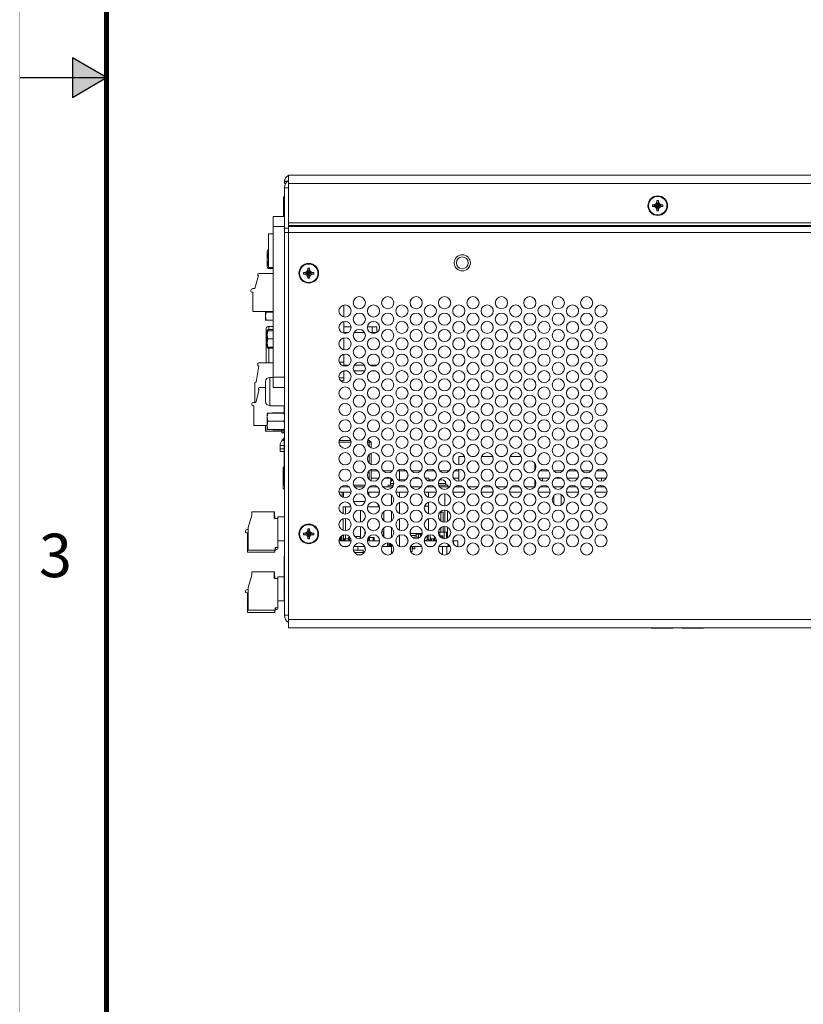
# Model space of a CAD drawing. Units: inches. Extents: x 0 to 68, y 0 to 44.
# Drawn here: x 0 to 9, y 11.3 to 22.7 of the extents above; entities that cross this region are included whole.
import ezdxf
from ezdxf.enums import TextEntityAlignment as Align

# ---------------------------------------------------------------- set-up
doc = ezdxf.new("R2010")
doc.units = ezdxf.units.IN
doc.header["$MEASUREMENT"] = 0
doc.linetypes.add('PHANTOM', pattern=[0.5, 0.25, -0.05, 0.05, -0.05, 0.05, -0.05])
doc.layers.add('FORMAT', color=7, linetype='Continuous')
doc.layers.add('PART', color=4, linetype='Continuous')
doc.styles.add('ARIAL', font='arial.ttf')

msp = doc.modelspace()

# ---------------------------------------------------------------- hatches: boundary and pattern name
at = {"layer": 'FORMAT', "linetype": 'Continuous'}
msp.add_hatch(color=256, dxfattribs=at).paths.add_polyline_path([(0.607, 21.773), (1, 22), (0.607, 22.227)])

# ---------------------------------------------------------------- linework, layer by layer
for p, q in [((0.607, 22.227), (0.607, 21.773)), ((1, 22), (0.607, 22.227)), ((0, 22), (1, 22)), ((0.607, 21.773), (1, 22))]:
    msp.add_line(p, q, dxfattribs=at)
at = {"layer": 'FORMAT', "linetype": 'PHANTOM', "ltscale": 10, "const_width": 0.002}
msp.add_lwpolyline([(0, 44), (0, 0)], dxfattribs=at)
at = {"layer": 'FORMAT', "const_width": 0.0582}
msp.add_lwpolyline([(1, 1), (67, 1), (67, 43), (1, 43)], close=True, dxfattribs=at)
at = {"layer": 'PART', "linetype": 'Continuous', "lineweight": 15}
for p, q in [((3.095, 20.876), (17.045, 20.876)), ((3.095, 20.78), (3.095, 20.876)), ((3.047, 20.803), (3.047, 20.808)), ((3.085, 20.808), (3.047, 20.808)), ((3.078, 20.803), (3.047, 20.803)), ((17.045, 20.78), (3.095, 20.78)), ((3.095, 20.328), (3.095, 20.78)), ((3.037, 20.628), (3.047, 20.628)), ((3.037, 20.588), (3.037, 20.628)), ((3.095, 20.732), (3.047, 20.732)), ((3.047, 20.732), (3.047, 20.266)), ((3.047, 20.588), (3.037, 20.588)), ((3.037, 20.588), (3.037, 20.418)), ((7.304, 20.535), (7.286, 20.535)), ((7.286, 20.535), (7.286, 20.517)), ((7.286, 20.517), (7.304, 20.517)), ((7.324, 20.547), (7.304, 20.535)), ((7.304, 20.517), (7.324, 20.506)), ((7.336, 20.567), (7.324, 20.547)), ((7.324, 20.506), (7.345, 20.526)), ((7.354, 20.585), (7.336, 20.585)), ((7.336, 20.585), (7.336, 20.567)), ((7.365, 20.547), (7.345, 20.526)), ((7.354, 20.567), (7.354, 20.585)), ((7.365, 20.547), (7.354, 20.567)), ((7.385, 20.535), (7.365, 20.547)), ((7.365, 20.506), (7.385, 20.517)), ((7.403, 20.535), (7.385, 20.535)), ((7.385, 20.517), (7.403, 20.517)), ((7.403, 20.517), (7.403, 20.535)), ((2.918, 20.403), (3.047, 20.403)), ((2.918, 20.285), (2.918, 20.403)), ((3.037, 20.418), (3.047, 20.418)), ((3.037, 20.403), (3.037, 20.418)), ((7.324, 20.506), (7.336, 20.486)), ((7.336, 20.486), (7.336, 20.468)), ((7.336, 20.468), (7.354, 20.468)), ((7.354, 20.486), (7.365, 20.506)), ((7.354, 20.468), (7.354, 20.486)), ((17.045, 20.328), (3.095, 20.328)), ((3.095, 20.328), (3.095, 20.297)), ((3.095, 20.297), (3.095, 20.286)), ((3.095, 20.297), (17.045, 20.297)), ((2.865, 19.813), (2.865, 20.203)), ((2.918, 20.203), (2.865, 20.203)), ((2.918, 20.285), (3.047, 20.285)), ((2.918, 18.553), (2.918, 20.285)), ((3.095, 20.266), (3.047, 20.266)), ((3.047, 20.266), (3.047, 20.218)), ((3.047, 20.218), (3.095, 20.218)), ((3.047, 15.812), (3.047, 20.218)), ((3.095, 20.286), (3.095, 20.218)), ((3.095, 20.286), (17.045, 20.286)), ((3.095, 20.218), (3.095, 15.764)), ((3.095, 20.218), (17.045, 20.218)), ((2.85, 19.907), (2.85, 19.999)), ((2.857, 20.018), (2.856, 20.016)), ((2.857, 20.018), (2.865, 20.018)), ((2.857, 19.961), (2.865, 19.961)), ((2.85, 19.822), (2.85, 19.907)), ((2.857, 19.853), (2.865, 19.853)), ((2.74, 19.721), (2.74, 19.732)), ((2.751, 19.744), (2.918, 19.744)), ((2.857, 19.802), (2.918, 19.802)), ((2.918, 19.813), (2.865, 19.813)), ((3.286, 19.757), (3.268, 19.757)), ((3.268, 19.757), (3.268, 19.739)), ((3.268, 19.739), (3.286, 19.739)), ((3.306, 19.769), (3.286, 19.757)), ((3.286, 19.739), (3.306, 19.728)), ((3.318, 19.789), (3.306, 19.769)), ((3.306, 19.728), (3.318, 19.708)), ((3.336, 19.807), (3.318, 19.807)), ((3.318, 19.807), (3.318, 19.789)), ((3.336, 19.789), (3.336, 19.807)), ((3.347, 19.769), (3.336, 19.789)), ((3.336, 19.708), (3.347, 19.728)), ((3.367, 19.757), (3.347, 19.769)), ((3.347, 19.728), (3.367, 19.739)), ((3.385, 19.757), (3.367, 19.757)), ((3.367, 19.739), (3.385, 19.739)), ((3.385, 19.739), (3.385, 19.757)), ((2.708, 19.571), (2.748, 19.721)), ((2.748, 19.721), (2.74, 19.721)), ((3.318, 19.708), (3.318, 19.69)), ((3.318, 19.69), (3.336, 19.69)), ((3.336, 19.69), (3.336, 19.708)), ((2.661, 19.543), (2.661, 19.551)), ((2.673, 19.532), (2.685, 19.532)), ((2.681, 19.571), (2.708, 19.571)), ((2.685, 19.307), (2.685, 19.532)), ((3.729, 19.382), (3.729, 19.246)), ((2.918, 19.307), (2.685, 19.307)), ((2.83, 19.307), (2.83, 19.214)), ((2.837, 19.301), (2.835, 19.307)), ((2.837, 19.301), (2.918, 19.301)), ((2.837, 19.209), (2.83, 19.209)), ((2.837, 19.209), (2.918, 19.209)), ((3.729, 19.193), (3.729, 19.057)), ((2.837, 19.113), (2.837, 19.086)), ((2.837, 19.086), (2.837, 18.717)), ((2.849, 19.086), (2.837, 19.086)), ((2.85, 19.081), (2.85, 18.904)), ((2.857, 19.086), (2.851, 19.086)), ((2.857, 19.101), (2.856, 19.099)), ((2.857, 19.101), (2.918, 19.101)), ((2.857, 19.086), (2.918, 19.086)), ((2.918, 19.136), (2.867, 19.136)), ((2.867, 19.136), (2.867, 19.101)), ((3.815, 19.131), (3.729, 19.131)), ((3.783, 19.066), (3.729, 19.066)), ((3.969, 19.066), (3.848, 19.066)), ((4.059, 19.131), (4.003, 19.131)), ((4.059, 19.066), (4.034, 19.066)), ((4.059, 19.066), (4.059, 19.131)), ((4.059, 19.131), (4.109, 19.131)), ((4.109, 19.066), (4.059, 19.066)), ((4.109, 19.131), (4.109, 19.066)), ((2.857, 18.993), (2.918, 18.993)), ((3.729, 19.004), (3.729, 18.868)), ((2.851, 18.899), (2.857, 18.899)), ((2.857, 18.899), (2.918, 18.899)), ((2.857, 18.885), (2.918, 18.885)), ((2.867, 18.885), (2.867, 18.717)), ((3.729, 18.815), (3.729, 18.809)), ((2.74, 18.709), (2.739, 18.687)), ((2.748, 18.717), (2.918, 18.717)), ((3.729, 18.726), (3.678, 18.726)), ((3.729, 18.809), (3.713, 18.809)), ((3.729, 18.809), (3.729, 18.726)), ((3.729, 18.726), (3.729, 18.679)), ((2.72, 18.496), (2.753, 18.68)), ((2.739, 18.687), (2.739, 18.684)), ((2.753, 18.68), (2.739, 18.687)), ((2.752, 18.677), (2.739, 18.684)), ((3.784, 18.689), (3.729, 18.689)), ((3.729, 18.626), (3.729, 18.545)), ((3.768, 18.624), (3.729, 18.624)), ((3.973, 18.624), (3.845, 18.624)), ((3.968, 18.689), (3.849, 18.689)), ((4.059, 18.689), (4.033, 18.689)), ((4.059, 18.624), (4.05, 18.624)), ((4.059, 18.678), (4.059, 18.689)), ((4.059, 18.689), (4.109, 18.689)), ((4.059, 18.624), (4.059, 18.627)), ((4.095, 18.624), (4.059, 18.624)), ((4.109, 18.689), (4.109, 18.688)), ((2.708, 18.261), (2.708, 18.488)), ((2.72, 18.496), (2.716, 18.496)), ((2.829, 18.387), (2.829, 18.5)), ((2.918, 18.55), (2.879, 18.55)), ((2.879, 18.55), (2.879, 18.387)), ((2.918, 18.553), (3.047, 18.553)), ((2.918, 18.435), (2.918, 18.553)), ((3.729, 18.545), (3.676, 18.545)), ((3.729, 18.51), (3.694, 18.51)), ((3.729, 18.545), (3.729, 18.51)), ((2.718, 18.261), (2.758, 18.411)), ((2.75, 18.411), (2.75, 18.422)), ((2.758, 18.411), (2.75, 18.411)), ((2.761, 18.434), (2.829, 18.434)), ((2.829, 18.273), (2.829, 18.387)), ((2.879, 18.387), (2.879, 18.224)), ((2.918, 18.435), (3.047, 18.435)), ((2.691, 18.261), (2.718, 18.261)), ((2.671, 18.233), (2.671, 18.241)), ((2.683, 18.222), (2.695, 18.222)), ((2.695, 17.997), (2.695, 18.222)), ((2.857, 18.138), (2.851, 18.138)), ((2.857, 18.138), (3.04, 18.138)), ((2.879, 18.224), (3.047, 18.224)), ((2.915, 18.138), (2.917, 18.143)), ((2.917, 18.143), (3.047, 18.143)), ((3.047, 18.138), (3.04, 18.138)), ((3.045, 18.143), (3.045, 18.224)), ((2.85, 18.133), (2.85, 17.956)), ((2.857, 18.044), (3.04, 18.044)), ((2.85, 17.997), (2.695, 17.997)), ((2.83, 17.997), (2.83, 17.934)), ((2.837, 17.929), (2.83, 17.929)), ((2.837, 17.929), (3.01, 17.929)), ((2.851, 17.951), (2.857, 17.951)), ((2.857, 17.951), (3.04, 17.951)), ((2.917, 17.946), (3.047, 17.946)), ((3.01, 17.929), (3.017, 17.929)), ((3.017, 17.916), (3.017, 17.946)), ((3.022, 17.946), (3.022, 17.911)), ((3.022, 17.911), (3.042, 17.911)), ((3.04, 17.951), (3.047, 17.951)), ((3.042, 17.911), (3.042, 17.946)), ((3.033, 17.839), (3.025, 17.831)), ((3.025, 17.831), (3.047, 17.81)), ((3.033, 17.839), (3.047, 17.825)), ((3.047, 17.805), (3.044, 17.802)), ((3.044, 17.31), (3.044, 17.802)), ((3.044, 17.802), (3.047, 17.802)), ((3.815, 17.802), (3.675, 17.802)), ((3.678, 17.822), (3.812, 17.822)), ((4.024, 17.802), (4.002, 17.802)), ((4.005, 17.822), (4.024, 17.822)), ((4.024, 17.822), (4.024, 17.802)), ((4.044, 17.802), (4.024, 17.822)), ((4.024, 17.752), (4.024, 17.802)), ((4.044, 17.802), (4.024, 17.802)), ((4.044, 17.802), (4.044, 17.738)), ((2.997, 17.764), (2.997, 17.728)), ((2.997, 17.764), (3.044, 17.764)), ((2.997, 17.728), (3.044, 17.728)), ((2.997, 17.698), (2.997, 17.728)), ((3.044, 17.698), (2.997, 17.698)), ((4.024, 17.563), (4.024, 17.664)), ((4.044, 17.677), (4.044, 17.549)), ((5.055, 17.64), (5.055, 17.543)), ((5.055, 17.64), (5.119, 17.64)), ((5.201, 17.64), (5.235, 17.64)), ((5.317, 17.64), (5.446, 17.64)), ((5.528, 17.64), (5.563, 17.64)), ((5.644, 17.64), (5.774, 17.64)), ((5.855, 17.64), (5.89, 17.64)), ((3.044, 17.518), (3.032, 17.518)), ((3.032, 17.518), (3.032, 17.456)), ((3.032, 17.456), (3.032, 17.331)), ((3.044, 17.456), (3.032, 17.456)), ((4.024, 17.374), (4.024, 17.475)), ((4.044, 17.488), (4.044, 17.36)), ((4.123, 17.473), (4.044, 17.473)), ((4.289, 17.473), (4.183, 17.473)), ((4.279, 17.473), (4.279, 17.464)), ((4.45, 17.473), (4.349, 17.473)), ((4.373, 17.473), (4.373, 17.371)), ((4.616, 17.473), (4.51, 17.473)), ((4.777, 17.473), (4.677, 17.473)), ((4.944, 17.473), (4.838, 17.473)), ((5.055, 17.473), (5.004, 17.473)), ((5.055, 17.494), (5.055, 17.354)), ((5.93, 17.559), (5.93, 17.478)), ((6.087, 17.473), (5.986, 17.473)), ((6.253, 17.473), (6.147, 17.473)), ((6.414, 17.473), (6.314, 17.473)), ((6.58, 17.473), (6.475, 17.473)), ((6.741, 17.473), (6.641, 17.473)), ((4.044, 17.39), (4.133, 17.39)), ((4.2, 17.39), (4.271, 17.39)), ((4.271, 17.39), (4.271, 17.348)), ((4.271, 17.39), (4.272, 17.39)), ((4.279, 17.385), (4.279, 17.358)), ((4.354, 17.371), (4.437, 17.371)), ((4.467, 17.444), (4.467, 17.404)), ((4.528, 17.39), (4.599, 17.39)), ((4.666, 17.39), (4.711, 17.39)), ((4.711, 17.39), (4.711, 17.356)), ((4.734, 17.371), (4.772, 17.371)), ((4.834, 17.371), (4.862, 17.371)), ((4.993, 17.39), (5.055, 17.39)), ((5.93, 17.37), (5.93, 17.29)), ((5.975, 17.39), (6.019, 17.39)), ((6.019, 17.39), (6.019, 17.356)), ((6.019, 17.39), (6.097, 17.39)), ((6.164, 17.39), (6.236, 17.39)), ((6.303, 17.39), (6.425, 17.39)), ((6.492, 17.39), (6.563, 17.39)), ((6.63, 17.39), (6.696, 17.39)), ((6.696, 17.39), (6.752, 17.39)), ((6.696, 17.39), (6.696, 17.354)), ((3.032, 17.331), (3.032, 17.268)), ((3.044, 17.331), (3.032, 17.331)), ((3.047, 17.268), (3.032, 17.268)), ((3.044, 17.31), (3.047, 17.31)), ((3.044, 17.31), (3.047, 17.307)), ((3.675, 17.23), (3.815, 17.23)), ((3.701, 17.29), (3.789, 17.29)), ((3.71, 17.23), (3.71, 17.175)), ((3.728, 17.167), (3.728, 17.23)), ((3.81, 17.23), (3.81, 17.209)), ((3.841, 17.31), (3.976, 17.31)), ((3.851, 17.29), (3.966, 17.29)), ((4.003, 17.23), (4.142, 17.23)), ((4.019, 17.19), (4.019, 17.23)), ((4.029, 17.29), (4.116, 17.29)), ((4.178, 17.29), (4.294, 17.29)), ((4.243, 17.308), (4.243, 17.29)), ((4.243, 17.308), (4.302, 17.308)), ((4.267, 17.329), (4.267, 17.308)), ((4.267, 17.329), (4.306, 17.329)), ((4.33, 17.23), (4.469, 17.23)), ((4.356, 17.29), (4.443, 17.29)), ((4.373, 17.23), (4.373, 17.17)), ((4.467, 17.23), (4.467, 17.215)), ((4.497, 17.308), (4.503, 17.308)), ((4.503, 17.294), (4.503, 17.308)), ((4.506, 17.29), (4.621, 17.29)), ((4.657, 17.23), (4.797, 17.23)), ((4.683, 17.29), (4.771, 17.29)), ((4.704, 17.23), (4.704, 17.169)), ((4.711, 17.303), (4.711, 17.29)), ((4.821, 17.329), (4.904, 17.329)), ((4.824, 17.308), (4.928, 17.308)), ((4.833, 17.29), (4.948, 17.29)), ((4.904, 17.308), (4.904, 17.329)), ((4.928, 17.29), (4.928, 17.308)), ((4.985, 17.23), (5.124, 17.23)), ((5.011, 17.29), (5.098, 17.29)), ((5.055, 17.305), (5.055, 17.29)), ((5.16, 17.29), (5.276, 17.29)), ((5.312, 17.23), (5.452, 17.23)), ((5.338, 17.29), (5.425, 17.29)), ((5.488, 17.29), (5.603, 17.29)), ((5.639, 17.23), (5.779, 17.23)), ((5.665, 17.29), (5.753, 17.29)), ((5.815, 17.29), (5.93, 17.29)), ((5.967, 17.23), (6.106, 17.23)), ((5.993, 17.29), (6.08, 17.29)), ((6.019, 17.303), (6.019, 17.29)), ((6.143, 17.29), (6.258, 17.29)), ((6.294, 17.23), (6.434, 17.23)), ((6.32, 17.29), (6.408, 17.29)), ((6.47, 17.29), (6.585, 17.29)), ((6.621, 17.23), (6.761, 17.23)), ((6.647, 17.29), (6.735, 17.29)), ((6.696, 17.305), (6.696, 17.29)), ((3.842, 17.121), (3.976, 17.121)), ((4.279, 17.196), (4.279, 17.086)), ((4.892, 17.211), (4.892, 17.071)), ((6.147, 17.186), (6.147, 17.096)), ((6.233, 17.079), (6.233, 17.202)), ((2.673, 16.963), (2.673, 17.003)), ((2.673, 17.003), (2.93, 17.003)), ((2.93, 17.003), (2.93, 16.927)), ((2.93, 17.003), (2.931, 17.003)), ((2.931, 17.003), (2.931, 16.927)), ((3.723, 17.058), (3.749, 17.058)), ((3.723, 17.058), (3.723, 16.98)), ((3.749, 17.058), (3.814, 17.058)), ((3.749, 16.976), (3.749, 17.058)), ((3.924, 17.02), (3.924, 16.883)), ((3.924, 16.883), (3.924, 17.02)), ((4.003, 17.058), (4.141, 17.058)), ((4.128, 17.088), (4.128, 17.058)), ((4.128, 17.068), (4.139, 17.068)), ((4.193, 16.896), (4.193, 17.007)), ((4.193, 16.896), (4.193, 17.007)), ((4.279, 17.007), (4.279, 16.897)), ((4.373, 17.111), (4.373, 16.981)), ((4.467, 17.066), (4.467, 17.026)), ((4.66, 17.068), (4.704, 17.068)), ((4.704, 17.112), (4.704, 16.98)), ((4.892, 17.022), (4.892, 16.882)), ((4.923, 16.889), (4.923, 17.014)), ((2.628, 16.821), (2.673, 16.963)), ((2.93, 16.927), (2.97, 16.927)), ((2.936, 16.953), (2.936, 16.927)), ((2.97, 16.668), (2.97, 16.939)), ((2.974, 16.943), (3.047, 16.943)), ((3.723, 16.924), (3.723, 16.791)), ((3.749, 16.787), (3.749, 16.927)), ((4.373, 16.922), (4.373, 16.792)), ((4.704, 16.923), (4.704, 16.791)), ((4.874, 16.999), (4.849, 16.999)), ((4.849, 16.999), (4.849, 16.998)), ((4.874, 16.998), (4.849, 16.998)), ((4.849, 16.998), (4.849, 16.895)), ((4.874, 16.998), (4.874, 16.999)), ((4.874, 16.998), (4.875, 16.998)), ((4.874, 16.884), (4.874, 16.998)), ((4.875, 16.998), (4.875, 16.883)), ((2.597, 16.772), (2.597, 16.78)), ((2.617, 16.8), (2.628, 16.8)), ((2.628, 16.562), (2.628, 16.821)), ((3.318, 16.789), (3.306, 16.769)), ((3.336, 16.807), (3.318, 16.807)), ((3.318, 16.807), (3.318, 16.789)), ((3.336, 16.789), (3.336, 16.807)), ((3.347, 16.769), (3.336, 16.789)), ((3.924, 16.831), (3.924, 16.694)), ((3.924, 16.694), (3.924, 16.831)), ((4.193, 16.707), (4.193, 16.818)), ((4.193, 16.707), (4.193, 16.818)), ((4.279, 16.818), (4.279, 16.708)), ((4.467, 16.877), (4.467, 16.837)), ((4.467, 16.845), (4.469, 16.845)), ((4.495, 16.779), (4.495, 16.746)), ((4.499, 16.79), (4.499, 16.736)), ((4.5, 16.792), (4.5, 16.733)), ((4.849, 16.819), (4.849, 16.768)), ((4.874, 16.768), (4.874, 16.831)), ((4.875, 16.831), (4.875, 16.768)), ((4.892, 16.833), (4.892, 16.768)), ((4.923, 16.768), (4.923, 16.825)), ((2.609, 16.76), (2.621, 16.76)), ((2.621, 16.536), (2.621, 16.76)), ((2.97, 16.668), (2.97, 16.59)), ((3.047, 16.668), (2.97, 16.668)), ((2.971, 16.668), (2.971, 16.59)), ((3.286, 16.757), (3.268, 16.757)), ((3.268, 16.757), (3.268, 16.739)), ((3.268, 16.739), (3.286, 16.739)), ((3.306, 16.769), (3.286, 16.757)), ((3.286, 16.739), (3.306, 16.728)), ((3.306, 16.728), (3.318, 16.708)), ((3.318, 16.708), (3.318, 16.69)), ((3.318, 16.69), (3.336, 16.69)), ((3.336, 16.708), (3.347, 16.728)), ((3.336, 16.69), (3.336, 16.708)), ((3.367, 16.757), (3.347, 16.769)), ((3.347, 16.728), (3.367, 16.739)), ((3.385, 16.757), (3.367, 16.757)), ((3.367, 16.739), (3.385, 16.739)), ((3.385, 16.739), (3.385, 16.757)), ((3.723, 16.675), (3.675, 16.675)), ((3.687, 16.668), (3.675, 16.668)), ((3.815, 16.668), (3.675, 16.668)), ((3.676, 16.675), (3.676, 16.672)), ((3.676, 16.672), (3.689, 16.672)), ((3.703, 16.687), (3.678, 16.687)), ((3.681, 16.697), (3.703, 16.697)), ((3.685, 16.675), (3.685, 16.668)), ((3.688, 16.709), (3.703, 16.709)), ((3.706, 16.672), (3.689, 16.672)), ((3.689, 16.672), (3.689, 16.668)), ((3.692, 16.672), (3.692, 16.668)), ((3.694, 16.717), (3.703, 16.717)), ((3.697, 16.717), (3.697, 16.709)), ((3.697, 16.697), (3.697, 16.687)), ((3.702, 16.709), (3.702, 16.717)), ((3.702, 16.687), (3.702, 16.697)), ((3.702, 16.672), (3.702, 16.668)), ((3.703, 16.709), (3.703, 16.697)), ((3.706, 16.672), (3.706, 16.675)), ((3.706, 16.672), (3.709, 16.672)), ((3.706, 16.672), (3.706, 16.668)), ((3.707, 16.713), (3.707, 16.691)), ((3.727, 16.728), (3.709, 16.728)), ((3.711, 16.728), (3.711, 16.729)), ((3.711, 16.675), (3.711, 16.669)), ((3.727, 16.669), (3.711, 16.669)), ((3.714, 16.668), (3.714, 16.669)), ((3.715, 16.673), (3.719, 16.673)), ((3.727, 16.732), (3.717, 16.732)), ((3.719, 16.673), (3.727, 16.673)), ((3.723, 16.735), (3.723, 16.732)), ((3.723, 16.669), (3.723, 16.668)), ((3.727, 16.677), (3.726, 16.677)), ((3.727, 16.728), (3.727, 16.736)), ((3.727, 16.679), (3.727, 16.728)), ((3.727, 16.669), (3.727, 16.679)), ((3.727, 16.668), (3.727, 16.669)), ((3.748, 16.691), (3.736, 16.691)), ((3.736, 16.691), (3.736, 16.668)), ((3.748, 16.691), (3.748, 16.668)), ((3.784, 16.691), (3.748, 16.691)), ((3.749, 16.691), (3.749, 16.738)), ((3.784, 16.707), (3.803, 16.707)), ((3.784, 16.668), (3.784, 16.707)), ((3.797, 16.705), (3.798, 16.705)), ((3.797, 16.668), (3.797, 16.705)), ((3.798, 16.668), (3.798, 16.705)), ((3.798, 16.705), (3.798, 16.705)), ((3.798, 16.705), (3.804, 16.705)), ((3.798, 16.668), (3.798, 16.705)), ((3.81, 16.668), (3.81, 16.694)), ((3.919, 16.719), (3.854, 16.719)), ((3.919, 16.693), (3.919, 16.719)), ((3.978, 16.771), (3.974, 16.771)), ((3.974, 16.771), (3.974, 16.736)), ((4.142, 16.668), (4.002, 16.668)), ((4.005, 16.684), (4.004, 16.684)), ((4.004, 16.684), (4.004, 16.684)), ((4.004, 16.668), (4.004, 16.684)), ((4.004, 16.684), (4.004, 16.668)), ((4.004, 16.684), (4.004, 16.684)), ((4.005, 16.684), (4.005, 16.684)), ((4.005, 16.684), (4.005, 16.668)), ((4.005, 16.684), (4.005, 16.668)), ((4.005, 16.684), (4.005, 16.668)), ((4.005, 16.684), (4.005, 16.684)), ((4.005, 16.67), (4.025, 16.67)), ((4.013, 16.668), (4.013, 16.705)), ((4.069, 16.707), (4.025, 16.707)), ((4.025, 16.707), (4.025, 16.668)), ((4.069, 16.707), (4.081, 16.707)), ((4.069, 16.668), (4.069, 16.707)), ((4.081, 16.668), (4.081, 16.707)), ((4.081, 16.67), (4.142, 16.67)), ((4.142, 16.668), (4.142, 16.668)), ((4.186, 16.771), (4.166, 16.771)), ((4.186, 16.771), (4.186, 16.714)), ((4.19, 16.718), (4.19, 16.71)), ((4.373, 16.733), (4.373, 16.603)), ((4.467, 16.688), (4.467, 16.648)), ((4.47, 16.668), (4.467, 16.668)), ((4.633, 16.752), (4.5, 16.752)), ((4.564, 16.731), (4.501, 16.731)), ((4.611, 16.711), (4.541, 16.711)), ((4.541, 16.696), (4.541, 16.711)), ((4.59, 16.743), (4.564, 16.743)), ((4.564, 16.743), (4.564, 16.711)), ((4.59, 16.743), (4.613, 16.743)), ((4.59, 16.711), (4.59, 16.743)), ((4.613, 16.713), (4.613, 16.743)), ((4.63, 16.743), (4.613, 16.743)), ((4.628, 16.735), (4.623, 16.735)), ((4.623, 16.735), (4.623, 16.725)), ((4.628, 16.735), (4.626, 16.735)), ((4.797, 16.668), (4.657, 16.668)), ((4.661, 16.691), (4.661, 16.668)), ((4.661, 16.672), (4.687, 16.672)), ((4.687, 16.668), (4.687, 16.684)), ((4.687, 16.684), (4.71, 16.684)), ((4.689, 16.727), (4.689, 16.684)), ((4.701, 16.701), (4.689, 16.701)), ((4.701, 16.697), (4.701, 16.733)), ((4.701, 16.684), (4.701, 16.697)), ((4.71, 16.684), (4.71, 16.668)), ((4.71, 16.672), (4.715, 16.672)), ((4.715, 16.672), (4.715, 16.668)), ((4.724, 16.668), (4.724, 16.738)), ((4.724, 16.707), (4.73, 16.707)), ((4.729, 16.689), (4.724, 16.689)), ((4.729, 16.689), (4.729, 16.668)), ((4.739, 16.689), (4.729, 16.689)), ((4.73, 16.707), (4.73, 16.707)), ((4.73, 16.689), (4.73, 16.707)), ((4.73, 16.689), (4.73, 16.707)), ((4.73, 16.691), (4.73, 16.691)), ((4.73, 16.689), (4.73, 16.691)), ((4.73, 16.691), (4.74, 16.691)), ((4.764, 16.668), (4.733, 16.668)), ((4.739, 16.689), (4.739, 16.668)), ((4.763, 16.691), (4.74, 16.691)), ((4.74, 16.691), (4.74, 16.668)), ((4.763, 16.668), (4.763, 16.691)), ((4.769, 16.691), (4.763, 16.691)), ((4.773, 16.695), (4.769, 16.695)), ((4.769, 16.695), (4.769, 16.668)), ((4.782, 16.711), (4.773, 16.711)), ((4.773, 16.676), (4.773, 16.711)), ((4.773, 16.676), (4.797, 16.676)), ((4.782, 16.711), (4.777, 16.711)), ((4.785, 16.668), (4.785, 16.676)), ((4.837, 16.768), (4.821, 16.768)), ((4.832, 16.725), (4.853, 16.725)), ((4.887, 16.768), (4.837, 16.768)), ((4.837, 16.768), (4.837, 16.725)), ((4.86, 16.711), (4.843, 16.711)), ((4.853, 16.725), (4.872, 16.725)), ((4.853, 16.711), (4.853, 16.725)), ((4.86, 16.711), (4.86, 16.7)), ((4.872, 16.695), (4.872, 16.725)), ((4.887, 16.768), (4.912, 16.768)), ((4.887, 16.693), (4.887, 16.768)), ((4.912, 16.768), (4.912, 16.768)), ((4.912, 16.768), (4.912, 16.696)), ((4.912, 16.696), (4.912, 16.768)), ((4.925, 16.768), (4.912, 16.768)), ((4.925, 16.702), (4.925, 16.768)), ((4.984, 16.668), (4.995, 16.668)), ((5.045, 16.668), (4.995, 16.668)), ((4.995, 16.631), (4.995, 16.668)), ((5.045, 16.668), (5.045, 16.601)), ((2.942, 16.562), (2.628, 16.562)), ((2.936, 16.562), (2.936, 16.536)), ((2.97, 16.59), (2.942, 16.59)), ((2.942, 16.59), (2.942, 16.562)), ((2.943, 16.562), (2.942, 16.562)), ((2.943, 16.59), (2.943, 16.562)), ((2.959, 16.567), (2.943, 16.567)), ((2.971, 16.59), (2.97, 16.59)), ((2.971, 16.59), (2.971, 16.579)), ((3.765, 16.601), (3.725, 16.601)), ((3.744, 16.598), (3.744, 16.601)), ((3.953, 16.562), (3.84, 16.562)), ((3.84, 16.562), (3.893, 16.562)), ((3.973, 16.601), (3.844, 16.601)), ((3.893, 16.601), (3.893, 16.562)), ((3.953, 16.562), (3.953, 16.534)), ((3.974, 16.599), (3.974, 16.577)), ((3.974, 16.577), (3.979, 16.577)), ((4.092, 16.601), (4.052, 16.601)), ((4.057, 16.6), (4.057, 16.601)), ((4.235, 16.601), (4.172, 16.601)), ((4.235, 16.644), (4.235, 16.601)), ((4.248, 16.601), (4.235, 16.601)), ((4.248, 16.643), (4.248, 16.601)), ((4.26, 16.601), (4.248, 16.601)), ((4.26, 16.639), (4.26, 16.601)), ((4.271, 16.601), (4.26, 16.601)), ((4.271, 16.634), (4.271, 16.601)), ((4.279, 16.601), (4.271, 16.601)), ((4.279, 16.629), (4.279, 16.519)), ((4.279, 16.601), (4.279, 16.629)), ((4.279, 16.601), (4.279, 16.601)), ((4.493, 16.577), (4.495, 16.577)), ((4.495, 16.577), (4.495, 16.591)), ((4.628, 16.601), (4.499, 16.601)), ((4.5, 16.545), (4.5, 16.601)), ((4.518, 16.544), (4.518, 16.601)), ((4.525, 16.601), (4.525, 16.577)), ((4.525, 16.577), (4.549, 16.577)), ((4.549, 16.577), (4.549, 16.601)), ((4.747, 16.601), (4.707, 16.601)), ((4.72, 16.599), (4.72, 16.601)), ((4.826, 16.601), (4.843, 16.601)), ((4.931, 16.601), (4.826, 16.601)), ((4.867, 16.601), (4.867, 16.508)), ((4.915, 16.508), (4.915, 16.601)), ((4.931, 16.631), (4.931, 16.601)), ((4.932, 16.601), (4.931, 16.601)), ((4.932, 16.63), (4.932, 16.601)), ((4.935, 16.601), (4.932, 16.601)), ((4.935, 16.628), (4.935, 16.601)), ((4.939, 16.601), (4.935, 16.601)), ((4.939, 16.601), (4.939, 16.624)), ((4.942, 16.601), (4.939, 16.601)), ((4.942, 16.621), (4.942, 16.601)), ((4.944, 16.601), (4.942, 16.601)), ((4.943, 16.62), (4.943, 16.601)), ((4.944, 16.601), (4.944, 16.618)), ((4.945, 16.601), (4.944, 16.601)), ((4.945, 16.601), (4.945, 16.618)), ((4.946, 16.601), (4.945, 16.601)), ((4.946, 16.616), (4.946, 16.601)), ((4.951, 16.601), (4.946, 16.601)), ((4.951, 16.609), (4.951, 16.601)), ((4.955, 16.601), (4.951, 16.601)), ((5.045, 16.601), (5.034, 16.601)), ((2.936, 16.536), (2.621, 16.536)), ((3.047, 16.49), (3.045, 16.488)), ((3.045, 15.996), (3.045, 16.488)), ((3.045, 16.488), (3.047, 16.488)), ((3.851, 16.534), (3.953, 16.534)), ((3.884, 16.508), (3.933, 16.508)), ((3.953, 16.534), (3.953, 16.52)), ((4.5, 16.544), (4.518, 16.544)), ((2.628, 16.129), (2.673, 16.271)), ((2.673, 16.271), (2.673, 16.311)), ((2.673, 16.311), (2.93, 16.311)), ((2.93, 16.311), (2.93, 16.235)), ((2.93, 16.311), (2.931, 16.311)), ((2.93, 16.235), (2.97, 16.235)), ((2.931, 16.311), (2.931, 16.235)), ((2.936, 16.262), (2.936, 16.235)), ((2.97, 15.976), (2.97, 16.248)), ((2.974, 16.252), (3.045, 16.252)), ((2.617, 16.108), (2.628, 16.108)), ((2.628, 15.87), (2.628, 16.129)), ((2.597, 16.08), (2.597, 16.088)), ((2.609, 16.069), (2.621, 16.069)), ((2.621, 15.844), (2.621, 16.069)), ((3.045, 15.996), (3.047, 15.996)), ((3.045, 15.996), (3.047, 15.994)), ((2.942, 15.87), (2.628, 15.87)), ((2.936, 15.87), (2.936, 15.844)), ((2.97, 15.898), (2.942, 15.898)), ((2.942, 15.898), (2.942, 15.87)), ((2.943, 15.87), (2.942, 15.87)), ((2.943, 15.898), (2.943, 15.87)), ((2.959, 15.876), (2.943, 15.876)), ((2.97, 15.976), (2.97, 15.898)), ((3.047, 15.976), (2.97, 15.976)), ((2.971, 15.898), (2.97, 15.898)), ((2.971, 15.976), (2.971, 15.898)), ((2.971, 15.898), (2.971, 15.888)), ((2.936, 15.844), (2.621, 15.844)), ((3.095, 15.812), (3.047, 15.812)), ((12.516, 15.764), (3.095, 15.764)), ((3.095, 15.668), (3.095, 15.764)), ((12.516, 15.668), (3.095, 15.668)), ((7.271, 15.661), (7.271, 15.668)), ((7.321, 15.661), (7.271, 15.661)), ((7.321, 15.661), (7.321, 15.668)), ((7.471, 15.661), (7.321, 15.661)), ((7.471, 15.661), (7.471, 15.668)), ((7.521, 15.661), (7.471, 15.661)), ((7.521, 15.661), (7.521, 15.668)), ((7.621, 15.661), (7.621, 15.668)), ((7.671, 15.661), (7.621, 15.661)), ((7.671, 15.661), (7.671, 15.668)), ((7.821, 15.661), (7.671, 15.661)), ((7.821, 15.661), (7.821, 15.668)), ((7.871, 15.661), (7.821, 15.661)), ((7.871, 15.661), (7.871, 15.668)), ((7.971, 15.668), (7.971, 15.667)), ((7.971, 15.667), (8.971, 15.667)), ((8.971, 15.668), (8.971, 15.667))]:
    msp.add_line(p, q, dxfattribs=at)
at = {"layer": 'PART', "linetype": 'Continuous', "lineweight": 15, "flags": 128}
for points in [[(7.286, 20.535), (7.3, 20.533), (7.316, 20.531), (7.33, 20.528), (7.345, 20.526)], [(7.286, 20.517), (7.3, 20.519), (7.316, 20.522), (7.33, 20.524), (7.345, 20.526)], [(7.304, 20.535), (7.314, 20.533), (7.325, 20.531), (7.335, 20.528), (7.345, 20.526)], [(7.345, 20.526), (7.332, 20.523), (7.32, 20.521), (7.312, 20.519), (7.304, 20.517)], [(7.324, 20.547), (7.329, 20.542), (7.335, 20.536), (7.34, 20.531), (7.345, 20.526)], [(7.336, 20.585), (7.338, 20.571), (7.34, 20.555), (7.343, 20.541), (7.345, 20.526)], [(7.336, 20.567), (7.338, 20.557), (7.34, 20.546), (7.343, 20.537), (7.345, 20.526)], [(7.336, 20.486), (7.338, 20.495), (7.34, 20.506), (7.343, 20.516), (7.345, 20.526)], [(7.336, 20.468), (7.338, 20.482), (7.34, 20.497), (7.343, 20.511), (7.345, 20.526)], [(7.354, 20.585), (7.352, 20.571), (7.349, 20.555), (7.347, 20.541), (7.345, 20.526)], [(7.354, 20.567), (7.352, 20.557), (7.349, 20.546), (7.347, 20.537), (7.345, 20.526)], [(7.403, 20.535), (7.39, 20.533), (7.374, 20.531), (7.36, 20.528), (7.345, 20.526)], [(7.385, 20.535), (7.376, 20.533), (7.365, 20.531), (7.355, 20.528), (7.345, 20.526)], [(7.354, 20.468), (7.352, 20.482), (7.349, 20.497), (7.347, 20.511), (7.345, 20.526)], [(7.403, 20.517), (7.39, 20.519), (7.374, 20.522), (7.36, 20.524), (7.345, 20.526)], [(7.385, 20.517), (7.376, 20.519), (7.365, 20.522), (7.355, 20.524), (7.345, 20.526)], [(7.354, 20.486), (7.352, 20.495), (7.349, 20.506), (7.347, 20.516), (7.345, 20.526)], [(7.365, 20.506), (7.361, 20.511), (7.355, 20.516), (7.35, 20.521), (7.345, 20.526)], [(3.268, 19.757), (3.282, 19.755), (3.298, 19.753), (3.312, 19.75), (3.327, 19.748)], [(3.268, 19.739), (3.282, 19.741), (3.298, 19.744), (3.312, 19.746), (3.327, 19.748)], [(3.286, 19.757), (3.296, 19.755), (3.307, 19.753), (3.317, 19.75), (3.327, 19.748)], [(3.327, 19.748), (3.314, 19.745), (3.302, 19.743), (3.294, 19.741), (3.286, 19.739)], [(3.306, 19.769), (3.311, 19.764), (3.317, 19.758), (3.322, 19.753), (3.327, 19.748)], [(3.306, 19.728), (3.311, 19.733), (3.317, 19.738), (3.322, 19.743), (3.327, 19.748)], [(3.318, 19.807), (3.32, 19.793), (3.322, 19.777), (3.325, 19.763), (3.327, 19.748)], [(3.318, 19.789), (3.32, 19.779), (3.322, 19.768), (3.325, 19.759), (3.327, 19.748)], [(3.318, 19.708), (3.32, 19.717), (3.322, 19.728), (3.325, 19.738), (3.327, 19.748)], [(3.318, 19.69), (3.32, 19.704), (3.322, 19.719), (3.325, 19.733), (3.327, 19.748)], [(3.336, 19.807), (3.334, 19.793), (3.331, 19.777), (3.329, 19.763), (3.327, 19.748)], [(3.336, 19.789), (3.334, 19.779), (3.331, 19.768), (3.329, 19.759), (3.327, 19.748)], [(3.347, 19.769), (3.343, 19.764), (3.337, 19.758), (3.332, 19.753), (3.327, 19.748)], [(3.385, 19.757), (3.372, 19.755), (3.356, 19.753), (3.342, 19.75), (3.327, 19.748)], [(3.367, 19.757), (3.358, 19.755), (3.347, 19.753), (3.337, 19.75), (3.327, 19.748)], [(3.336, 19.69), (3.334, 19.704), (3.331, 19.719), (3.329, 19.733), (3.327, 19.748)], [(3.367, 19.739), (3.358, 19.741), (3.347, 19.744), (3.337, 19.746), (3.327, 19.748)], [(3.385, 19.739), (3.372, 19.741), (3.356, 19.744), (3.342, 19.746), (3.327, 19.748)], [(3.347, 19.728), (3.343, 19.733), (3.337, 19.738), (3.332, 19.743), (3.327, 19.748)], [(3.336, 19.708), (3.334, 19.717), (3.331, 19.728), (3.329, 19.738), (3.327, 19.748)], [(2.851, 19.086), (2.853, 19.093), (2.857, 19.101)], [(2.917, 18.143), (2.914, 18.142), (2.912, 18.141), (2.911, 18.139), (2.911, 18.138)], [(2.917, 17.946), (2.914, 17.947), (2.912, 17.948), (2.911, 17.949), (2.911, 17.95)], [(3.015, 17.946), (3.014, 17.94), (3.01, 17.929)], [(4.444, 17.37), (4.444, 17.37), (4.437, 17.371)], [(3.318, 16.807), (3.32, 16.793), (3.322, 16.777), (3.325, 16.763), (3.327, 16.748)], [(3.318, 16.789), (3.32, 16.779), (3.322, 16.768), (3.325, 16.759), (3.327, 16.748)], [(3.336, 16.807), (3.334, 16.793), (3.331, 16.777), (3.329, 16.763), (3.327, 16.748)], [(3.336, 16.789), (3.334, 16.779), (3.331, 16.768), (3.329, 16.759), (3.327, 16.748)], [(3.268, 16.757), (3.282, 16.755), (3.298, 16.753), (3.312, 16.75), (3.327, 16.748)], [(3.268, 16.739), (3.282, 16.741), (3.298, 16.744), (3.312, 16.746), (3.327, 16.748)], [(3.286, 16.757), (3.296, 16.755), (3.307, 16.753), (3.317, 16.75), (3.327, 16.748)], [(3.327, 16.748), (3.314, 16.745), (3.302, 16.743), (3.294, 16.741), (3.286, 16.739)], [(3.306, 16.769), (3.311, 16.764), (3.317, 16.758), (3.322, 16.753), (3.327, 16.748)], [(3.306, 16.728), (3.311, 16.733), (3.317, 16.738), (3.322, 16.743), (3.327, 16.748)], [(3.318, 16.708), (3.32, 16.717), (3.322, 16.728), (3.325, 16.738), (3.327, 16.748)], [(3.318, 16.69), (3.32, 16.704), (3.322, 16.719), (3.325, 16.733), (3.327, 16.748)], [(3.347, 16.769), (3.343, 16.764), (3.337, 16.758), (3.332, 16.753), (3.327, 16.748)], [(3.385, 16.757), (3.372, 16.755), (3.356, 16.753), (3.342, 16.75), (3.327, 16.748)], [(3.367, 16.757), (3.358, 16.755), (3.347, 16.753), (3.337, 16.75), (3.327, 16.748)], [(3.336, 16.69), (3.334, 16.704), (3.331, 16.719), (3.329, 16.733), (3.327, 16.748)], [(3.367, 16.739), (3.358, 16.741), (3.347, 16.744), (3.337, 16.746), (3.327, 16.748)], [(3.385, 16.739), (3.372, 16.741), (3.356, 16.744), (3.342, 16.746), (3.327, 16.748)], [(3.347, 16.728), (3.343, 16.733), (3.337, 16.738), (3.332, 16.743), (3.327, 16.748)], [(3.336, 16.708), (3.334, 16.717), (3.331, 16.728), (3.329, 16.738), (3.327, 16.748)]]:
    msp.add_lwpolyline(points, dxfattribs=at)
at = {"layer": 'PART', "linetype": 'Continuous', "lineweight": 15}
for centre, radius in [((7.345, 20.526), 0.113), ((7.345, 20.526), 0.106), ((3.327, 19.748), 0.113), ((3.327, 19.748), 0.106), ((5.095, 19.868), 0.0685), ((3.745, 19.314), 0.07), ((3.909, 19.409), 0.07), ((4.072, 19.314), 0.07), ((4.236, 19.409), 0.07), ((4.4, 19.314), 0.07), ((4.563, 19.409), 0.07), ((4.727, 19.314), 0.07), ((4.891, 19.409), 0.07), ((5.054, 19.314), 0.07), ((5.218, 19.409), 0.07), ((5.382, 19.314), 0.07), ((5.545, 19.409), 0.07), ((5.709, 19.314), 0.07), ((5.873, 19.409), 0.07), ((6.036, 19.314), 0.07), ((6.2, 19.409), 0.07), ((6.364, 19.314), 0.07), ((6.527, 19.409), 0.07), ((6.691, 19.314), 0.07), ((3.909, 19.22), 0.07), ((4.236, 19.22), 0.07), ((4.563, 19.22), 0.07), ((4.891, 19.22), 0.07), ((5.218, 19.22), 0.07), ((5.545, 19.22), 0.07), ((5.873, 19.22), 0.07), ((6.2, 19.22), 0.07), ((6.527, 19.22), 0.07), ((3.745, 19.125), 0.07), ((4.072, 19.125), 0.07), ((4.4, 19.125), 0.07), ((4.727, 19.125), 0.07), ((5.054, 19.125), 0.07), ((5.382, 19.125), 0.07), ((5.709, 19.125), 0.07), ((6.036, 19.125), 0.07), ((6.364, 19.125), 0.07), ((6.691, 19.125), 0.07), ((3.909, 19.031), 0.07), ((4.236, 19.031), 0.07), ((4.563, 19.031), 0.07), ((4.891, 19.031), 0.07), ((5.218, 19.031), 0.07), ((5.545, 19.031), 0.07), ((5.873, 19.031), 0.07), ((6.2, 19.031), 0.07), ((6.527, 19.031), 0.07), ((3.745, 18.936), 0.07), ((4.072, 18.936), 0.07), ((4.4, 18.936), 0.07), ((4.727, 18.936), 0.07), ((5.054, 18.936), 0.07), ((5.382, 18.936), 0.07), ((5.709, 18.936), 0.07), ((6.036, 18.936), 0.07), ((6.364, 18.936), 0.07), ((6.691, 18.936), 0.07), ((3.745, 18.747), 0.07), ((3.909, 18.842), 0.07), ((4.072, 18.747), 0.07), ((4.236, 18.842), 0.07), ((4.4, 18.747), 0.07), ((4.563, 18.842), 0.07), ((4.727, 18.747), 0.07), ((4.891, 18.842), 0.07), ((5.054, 18.747), 0.07), ((5.218, 18.842), 0.07), ((5.382, 18.747), 0.07), ((5.545, 18.842), 0.07), ((5.709, 18.747), 0.07), ((5.873, 18.842), 0.07), ((6.036, 18.747), 0.07), ((6.2, 18.842), 0.07), ((6.364, 18.747), 0.07), ((6.527, 18.842), 0.07), ((6.691, 18.747), 0.07), ((3.909, 18.653), 0.07), ((4.236, 18.653), 0.07), ((4.563, 18.653), 0.07), ((4.891, 18.653), 0.07), ((5.218, 18.653), 0.07), ((5.545, 18.653), 0.07), ((5.873, 18.653), 0.07), ((6.2, 18.653), 0.07), ((6.527, 18.653), 0.07), ((3.745, 18.558), 0.07), ((4.072, 18.558), 0.07), ((4.4, 18.558), 0.07), ((4.727, 18.558), 0.07), ((5.054, 18.558), 0.07), ((5.382, 18.558), 0.07), ((5.709, 18.558), 0.07), ((6.036, 18.558), 0.07), ((6.364, 18.558), 0.07), ((6.691, 18.558), 0.07), ((3.909, 18.464), 0.07), ((4.236, 18.464), 0.07), ((4.563, 18.464), 0.07), ((4.891, 18.464), 0.07), ((5.218, 18.464), 0.07), ((5.545, 18.464), 0.07), ((5.873, 18.464), 0.07), ((6.2, 18.464), 0.07), ((6.527, 18.464), 0.07), ((3.745, 18.369), 0.07), ((4.072, 18.369), 0.07), ((4.4, 18.369), 0.07), ((4.727, 18.369), 0.07), ((5.054, 18.369), 0.07), ((5.382, 18.369), 0.07), ((5.709, 18.369), 0.07), ((6.036, 18.369), 0.07), ((6.364, 18.369), 0.07), ((6.691, 18.369), 0.07), ((3.745, 18.18), 0.07), ((3.909, 18.275), 0.07), ((4.072, 18.18), 0.07), ((4.236, 18.275), 0.07), ((4.4, 18.18), 0.07), ((4.563, 18.275), 0.07), ((4.727, 18.18), 0.07), ((4.891, 18.275), 0.07), ((5.054, 18.18), 0.07), ((5.218, 18.275), 0.07), ((5.382, 18.18), 0.07), ((5.545, 18.275), 0.07), ((5.709, 18.18), 0.07), ((5.873, 18.275), 0.07), ((6.036, 18.18), 0.07), ((6.2, 18.275), 0.07), ((6.364, 18.18), 0.07), ((6.527, 18.275), 0.07), ((6.691, 18.18), 0.07), ((3.909, 18.086), 0.07), ((4.236, 18.086), 0.07), ((4.563, 18.086), 0.07), ((4.891, 18.086), 0.07), ((5.218, 18.086), 0.07), ((5.545, 18.086), 0.07), ((5.873, 18.086), 0.07), ((6.2, 18.086), 0.07), ((6.527, 18.086), 0.07), ((3.745, 17.991), 0.07), ((4.072, 17.991), 0.07), ((4.4, 17.991), 0.07), ((4.727, 17.991), 0.07), ((5.054, 17.991), 0.07), ((5.382, 17.991), 0.07), ((5.709, 17.991), 0.07), ((6.036, 17.991), 0.07), ((6.364, 17.991), 0.07), ((6.691, 17.991), 0.07), ((3.909, 17.897), 0.07), ((4.236, 17.897), 0.07), ((4.563, 17.897), 0.07), ((4.891, 17.897), 0.07), ((5.218, 17.897), 0.07), ((5.545, 17.897), 0.07), ((5.873, 17.897), 0.07), ((6.2, 17.897), 0.07), ((6.527, 17.897), 0.07), ((3.745, 17.802), 0.07), ((4.072, 17.802), 0.07), ((4.4, 17.802), 0.07), ((4.727, 17.802), 0.07), ((5.054, 17.802), 0.07), ((5.382, 17.802), 0.07), ((5.709, 17.802), 0.07), ((6.036, 17.802), 0.07), ((6.364, 17.802), 0.07), ((6.691, 17.802), 0.07), ((3.745, 17.613), 0.07), ((3.909, 17.708), 0.07), ((4.072, 17.613), 0.07), ((4.236, 17.708), 0.07), ((4.4, 17.613), 0.07), ((4.563, 17.708), 0.07), ((4.727, 17.613), 0.07), ((4.891, 17.708), 0.07), ((5.054, 17.613), 0.07), ((5.218, 17.708), 0.07), ((5.382, 17.613), 0.07), ((5.545, 17.708), 0.07), ((5.709, 17.613), 0.07), ((5.873, 17.708), 0.07), ((6.036, 17.613), 0.07), ((6.2, 17.708), 0.07), ((6.364, 17.613), 0.07), ((6.527, 17.708), 0.07), ((6.691, 17.613), 0.07), ((3.909, 17.519), 0.07), ((4.236, 17.519), 0.07), ((4.563, 17.519), 0.07), ((4.891, 17.519), 0.07), ((5.218, 17.519), 0.07), ((5.545, 17.519), 0.07), ((5.873, 17.519), 0.07), ((6.2, 17.519), 0.07), ((6.527, 17.519), 0.07), ((3.745, 17.424), 0.07), ((4.072, 17.424), 0.07), ((4.4, 17.424), 0.07), ((4.727, 17.424), 0.07), ((5.054, 17.424), 0.07), ((5.382, 17.424), 0.07), ((5.709, 17.424), 0.07), ((6.036, 17.424), 0.07), ((6.364, 17.424), 0.07), ((6.691, 17.424), 0.07), ((3.909, 17.33), 0.07), ((4.236, 17.33), 0.07), ((4.563, 17.33), 0.07), ((4.891, 17.33), 0.07), ((5.218, 17.33), 0.07), ((5.545, 17.33), 0.07), ((5.873, 17.33), 0.07), ((6.2, 17.33), 0.07), ((6.527, 17.33), 0.07), ((3.745, 17.235), 0.07), ((4.072, 17.235), 0.07), ((4.4, 17.235), 0.07), ((4.727, 17.235), 0.07), ((5.054, 17.235), 0.07), ((5.382, 17.235), 0.07), ((5.709, 17.235), 0.07), ((6.036, 17.235), 0.07), ((6.364, 17.235), 0.07), ((6.691, 17.235), 0.07), ((3.745, 17.046), 0.07), ((3.909, 17.141), 0.07), ((4.072, 17.046), 0.07), ((4.236, 17.141), 0.07), ((4.4, 17.046), 0.07), ((4.563, 17.141), 0.07), ((4.727, 17.046), 0.07), ((4.891, 17.141), 0.07), ((5.054, 17.046), 0.07), ((5.218, 17.141), 0.07), ((5.382, 17.046), 0.07), ((5.545, 17.141), 0.07), ((5.709, 17.046), 0.07), ((5.873, 17.141), 0.07), ((6.036, 17.046), 0.07), ((6.2, 17.141), 0.07), ((6.364, 17.046), 0.07), ((6.527, 17.141), 0.07), ((6.691, 17.046), 0.07), ((3.909, 16.952), 0.07), ((4.236, 16.952), 0.07), ((4.563, 16.952), 0.07), ((4.891, 16.952), 0.07), ((5.218, 16.952), 0.07), ((5.545, 16.952), 0.07), ((5.873, 16.952), 0.07), ((6.2, 16.952), 0.07), ((6.527, 16.952), 0.07), ((3.745, 16.857), 0.07), ((4.072, 16.857), 0.07), ((4.4, 16.857), 0.07), ((4.727, 16.857), 0.07), ((5.054, 16.857), 0.07), ((5.382, 16.857), 0.07), ((5.709, 16.857), 0.07), ((6.036, 16.857), 0.07), ((6.364, 16.857), 0.07), ((6.691, 16.857), 0.07), ((3.327, 16.748), 0.113), ((3.327, 16.748), 0.106), ((3.909, 16.763), 0.07), ((4.236, 16.763), 0.07), ((4.563, 16.763), 0.07), ((4.891, 16.763), 0.07), ((5.218, 16.763), 0.07), ((5.545, 16.763), 0.07), ((5.873, 16.763), 0.07), ((6.2, 16.763), 0.07), ((6.527, 16.763), 0.07), ((3.745, 16.668), 0.07), ((4.072, 16.668), 0.07), ((4.4, 16.668), 0.07), ((4.727, 16.668), 0.07), ((5.054, 16.668), 0.07), ((5.382, 16.668), 0.07), ((5.709, 16.668), 0.07), ((6.036, 16.668), 0.07), ((6.364, 16.668), 0.07), ((6.691, 16.668), 0.07), ((3.909, 16.574), 0.07), ((4.236, 16.574), 0.07), ((4.563, 16.574), 0.07), ((4.891, 16.574), 0.07), ((5.218, 16.574), 0.07), ((5.545, 16.574), 0.07), ((5.873, 16.574), 0.07), ((6.2, 16.574), 0.07), ((6.527, 16.574), 0.07)]:
    msp.add_circle(centre, radius, dxfattribs=at)
for centre, radius, start, end in [((3.115, 20.808), 0.068, 107.1046, 180), ((3.143, 20.732), 0.0956, 119.8749, 180.0776), ((3.115, 20.803), 0.068, 180, 208.4745), ((3.038, 19.907), 0.189, 163.4177, 196.5823), ((2.906, 19.99), 0.0565, 149.6945, 210.3055), ((2.88, 19.999), 0.03, 144.0043, 180), ((5.095, 19.868), 0.0927, 0.0001, 179.9999), ((2.896, 19.828), 0.046, 146.4035, 213.5965), ((5.095, 19.868), 0.0927, 180.0001, 359.9999), ((2.751, 19.732), 0.0118, 90, 180), ((2.88, 19.822), 0.03, 180, 216.0104), ((2.681, 19.551), 0.0197, 90, 180), ((2.673, 19.543), 0.0118, 180, 270), ((2.973, 19.255), 0.143, 161.1762, 198.8238), ((2.86, 19.214), 0.03, 180, 189.5858), ((2.867, 19.104), 0.032, 90, 162.73), ((2.993, 19.039), 0.144, 160.9984, 199.0016), ((2.88, 19.081), 0.03, 144.0043, 170.8479), ((2.88, 19.081), 0.03, 170.4315, 180), ((2.993, 18.946), 0.144, 160.9984, 199.0016), ((2.88, 18.904), 0.03, 180, 189.5858), ((2.88, 18.904), 0.03, 189.6054, 216.0104), ((2.876, 18.901), 0.0251, 184.0858, 220.826), ((2.748, 18.709), 0.00787, 90, 177.5), ((2.716, 18.488), 0.00787, 90, 180), ((2.879, 18.5), 0.05, 90, 179.8692), ((2.761, 18.422), 0.0118, 90, 180), ((2.691, 18.241), 0.0197, 90, 180), ((2.879, 18.274), 0.05, 180.1308, 270), ((2.683, 18.233), 0.0118, 180, 270), ((2.993, 18.091), 0.144, 160.9984, 199.0016), ((2.88, 18.133), 0.03, 170.4315, 180), ((2.904, 18.091), 0.144, 340.9969, 19.0031), ((3.017, 18.133), 0.03, 0, 9.5858), ((2.993, 17.997), 0.144, 160.9983, 199.0017), ((2.904, 17.997), 0.144, 340.9969, 19.0031), ((2.985, 17.976), 0.156, 172.0514, 197.5987), ((2.86, 17.934), 0.03, 180, 189.5858), ((2.88, 17.956), 0.03, 180, 189.5858), ((2.987, 17.934), 0.03, 350.4314, 360), ((3.022, 17.916), 0.005, 180, 270), ((3.042, 17.916), 0.005, 270, 0), ((3.017, 17.956), 0.03, 350.4315, 360), ((3.093, 17.764), 0.096, 135, 180), ((2.999, 17.873), 0.048, 315, 0), ((4.309, 17.329), 0.042, 110.2652, 180), ((4.734, 17.329), 0.042, 90, 122.326), ((4.862, 17.329), 0.042, 0, 90), ((2.916, 16.953), 0.0197, 360, 39.8254), ((2.974, 16.939), 0.00394, 90, 180), ((2.617, 16.78), 0.0197, 90, 180), ((2.609, 16.772), 0.0118, 180, 270), ((3.703, 16.713), 0.00394, 0, 90), ((3.703, 16.691), 0.00394, 270, 0), ((3.715, 16.677), 0.00787, 194.4775, 240), ((3.723, 16.679), 0.00394, 270, 0), ((2.959, 16.579), 0.0118, 270, 0), ((2.916, 16.262), 0.0197, 0, 39.8254), ((2.974, 16.248), 0.00394, 90, 180), ((2.617, 16.088), 0.0197, 90, 180), ((2.609, 16.08), 0.0118, 180, 270), ((2.959, 15.888), 0.0118, 270, 0), ((3.143, 15.812), 0.096, 180, 240)]:
    msp.add_arc(centre, radius, start, end, dxfattribs=at)

# ---------------------------------------------------------------- texts
at = {"layer": 'FORMAT', "linetype": 'Continuous', "style": 'ARIAL'}
msp.add_text('3', height=0.5, dxfattribs=at).set_placement((0.6, 16.25), align=Align.RIGHT)

doc.saveas('drawing.dxf')
